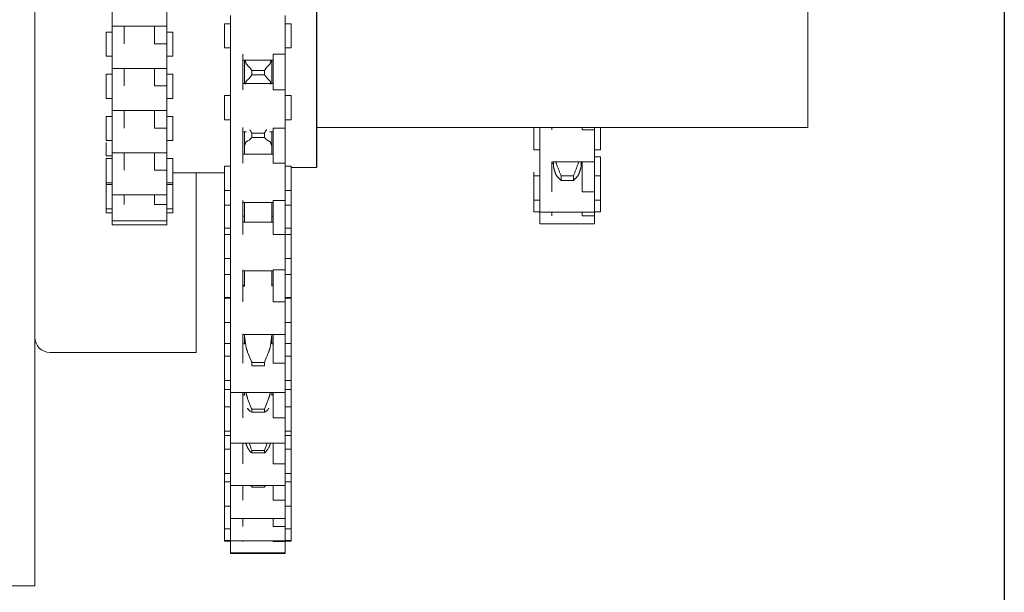
# Model space of a CAD drawing. Units: inches. Extents: x 0.9 to 21.9, y 3.3 to 21.1.
# Drawn here: x 9.8 to 11.8, y 11.3 to 12.5 of the extents above; entities that cross this region are included whole.
import ezdxf

# ---------------------------------------------------------------- set-up
doc = ezdxf.new("R2010")
doc.units = ezdxf.units.IN
doc.header["$MEASUREMENT"] = 0
doc.header["$PDSIZE"] = -1
doc.layers.add('DIM', color=1, linetype='Continuous')
doc.styles.add('SLDTEXTSTYLE0', font='ARIAL.TTF', dxfattribs={"width": 0.7})
doc.dimstyles.new('SLDDIMSTYLE0', dxfattribs={"dimtxt": 0.15, "dimasz": 0.15, "dimexe": 0, "dimexo": 0.0625, "dimgap": 0.0375, "dimtad": 0, "dimtih": 1, "dimtoh": 1, "dimdec": 3, "dimlfac": 4, "dimrnd": 1e-09, "dimzin": 12, "dimdsep": 46, "dimtxsty": 'SLDTEXTSTYLE0', "dimsah": 1, "dimcen": 0.09, "dimadec": 0, "dimazin": 0, "dimtfac": 1, "dimtdec": 3, "dimtofl": 0, "dimtmove": 0, "dimatfit": 3, "dimfxl": 0, "dimtolj": 1, "dimtzin": 12, "dimarcsym": 0})

# ---------------------------------------------------------------- blocks, each defined once
blk = doc.blocks.new('*D13')
at = {"color": 0, "linetype": 'ByBlock', "lineweight": -2}
for p, q in [((11.7956, 18.2478), (11.7956, 10.7598)), ((9.7987, 11.2703), (9.7987, 10.7598)), ((9.9487, 10.7598), (10.3488, 10.7598)), ((11.6456, 10.7598), (11.2455, 10.7598))]:
    blk.add_line(p, q, dxfattribs=at)
at = {"color": 0, "linetype": 'ByBlock'}
for points in [[(9.7987, 10.7598), (9.9487, 10.7348), (9.9487, 10.7848)], [(11.7956, 10.7598), (11.6456, 10.7348), (11.6456, 10.7848)]]:
    blk.add_solid(points, dxfattribs=at)
at = {"layer": 'DEFPOINTS', "color": 0, "linetype": 'ByBlock'}
for p in [(11.7956, 18.3103), (9.7987, 11.3328)]:
    blk.add_point(p, dxfattribs=at)
at = {"color": 0, "linetype": 'ByBlock', "insert": (10.7972, 10.7598), "char_height": 0.15, "attachment_point": 5, "style": 'SLDTEXTSTYLE0'}
blk.add_mtext('8\\PSIDE ROOM', dxfattribs=at)

msp = doc.modelspace()

# ---------------------------------------------------------------- linework, layer by layer
at = {"color": 7, "linetype": 'Continuous', "lineweight": 15}
for p, q in [((9.79874, 16.08408), (9.79874, 11.33283)), ((9.95786, 12.53617), (9.95786, 12.48609)), ((10.07036, 12.53691), (10.07036, 12.48609)), ((11.39124, 12.52774), (11.39124, 12.27774)), ((10.20199, 12.508), (10.20199, 12.45215)), ((10.31449, 12.508), (10.31449, 12.42886)), ((9.94536, 12.4742), (9.94536, 12.4242)), ((9.95786, 12.48609), (9.95786, 12.45002)), ((9.98286, 12.48609), (9.98286, 12.45002)), ((10.04536, 12.48609), (10.04536, 12.45002)), ((10.07036, 12.48609), (10.07036, 12.45002)), ((10.08286, 12.4742), (10.08286, 12.4242)), ((10.18949, 12.4914), (10.18949, 12.45927)), ((10.32699, 12.4914), (10.32699, 12.45927)), ((10.18949, 12.45927), (10.18949, 12.4414)), ((10.32699, 12.45927), (10.32699, 12.4414)), ((9.95786, 12.45002), (9.95786, 12.3992)), ((10.07036, 12.45002), (10.04536, 12.45002)), ((10.07036, 12.45002), (10.07036, 12.3992)), ((10.20199, 12.45215), (10.20199, 12.42886)), ((10.20199, 12.42886), (10.20199, 12.35527)), ((10.22699, 12.42886), (10.22699, 12.35527)), ((10.23036, 12.36845), (10.23036, 12.4164)), ((10.28699, 12.36845), (10.28699, 12.4164)), ((10.28949, 12.42886), (10.31449, 12.42886)), ((10.28949, 12.42886), (10.28949, 12.35527)), ((10.31449, 12.42886), (10.31449, 12.35527)), ((9.95786, 12.3992), (9.95786, 12.36314)), ((9.98286, 12.3992), (9.98286, 12.36314)), ((10.04536, 12.3992), (10.04536, 12.36314)), ((10.07036, 12.3992), (10.07036, 12.36314)), ((10.24586, 12.38612), (10.24586, 12.39489)), ((10.24586, 12.39489), (10.27149, 12.39489)), ((10.27149, 12.38612), (10.27149, 12.39489)), ((9.94536, 12.38732), (9.94536, 12.33732)), ((10.08286, 12.38732), (10.08286, 12.33732)), ((10.27149, 12.38612), (10.24586, 12.38612)), ((9.95786, 12.36314), (9.95786, 12.31232)), ((10.07036, 12.36314), (10.04536, 12.36314)), ((10.07036, 12.36314), (10.07036, 12.31232)), ((10.20199, 12.35527), (10.20199, 12.29697)), ((10.31449, 12.35527), (10.28949, 12.35527)), ((10.31449, 12.35527), (10.31449, 12.27627)), ((10.18949, 12.34345), (10.18949, 12.30771)), ((10.32699, 12.34345), (10.32699, 12.30771)), ((9.95786, 12.31232), (9.95786, 12.27625)), ((9.98286, 12.31232), (9.98286, 12.27625)), ((10.04536, 12.31232), (10.04536, 12.27625)), ((10.07036, 12.31232), (10.07036, 12.27625)), ((9.94536, 12.30043), (9.94536, 12.25043)), ((10.08286, 12.30043), (10.08286, 12.25043)), ((10.18949, 12.30771), (10.18949, 12.29345)), ((10.20199, 12.29697), (10.20199, 12.27627)), ((10.32699, 12.30771), (10.32699, 12.29345)), ((9.95786, 12.27625), (9.95786, 12.22543)), ((10.07036, 12.27625), (10.04536, 12.27625)), ((10.07036, 12.27625), (10.07036, 12.22543)), ((10.20199, 12.27627), (10.20199, 12.20368)), ((10.22699, 12.27774), (10.22699, 12.20368)), ((10.28949, 12.27627), (10.31449, 12.27627)), ((10.28949, 12.27627), (10.28949, 12.20368)), ((10.31449, 12.27627), (10.31449, 12.20368)), ((10.82624, 12.27774), (10.82624, 12.2317)), ((10.83874, 12.27774), (10.83874, 12.27288)), ((10.83874, 12.27264), (10.83874, 12.20675)), ((10.86374, 12.27774), (10.86374, 12.27288)), ((10.92624, 12.27774), (10.92624, 12.27288)), ((10.95124, 12.27288), (10.92624, 12.27288)), ((10.95124, 12.27774), (10.95124, 12.27288)), ((10.95124, 12.27288), (10.95124, 12.20675)), ((10.96374, 12.27774), (10.96374, 12.2317)), ((10.23036, 12.23729), (10.23036, 12.26845)), ((10.24586, 12.25692), (10.24586, 12.2656)), ((10.24586, 12.2656), (10.27149, 12.2656)), ((10.27149, 12.25692), (10.24586, 12.25692)), ((10.27149, 12.25692), (10.27149, 12.2656)), ((10.28699, 12.23729), (10.28699, 12.26902)), ((9.94536, 12.24649), (9.94536, 12.21899)), ((10.23036, 12.23729), (10.23036, 12.22253)), ((10.28699, 12.22185), (10.28699, 12.23729)), ((9.94536, 12.21355), (9.94536, 12.16355)), ((9.95786, 12.22543), (9.95786, 12.18936)), ((9.98286, 12.22543), (9.98286, 12.18936)), ((10.04536, 12.22543), (10.04536, 12.18936)), ((10.07036, 12.22543), (10.07036, 12.18936)), ((10.08286, 12.21355), (10.08286, 12.16355)), ((10.96374, 12.21703), (10.96374, 12.21339)), ((10.96374, 12.21339), (10.96374, 12.17794)), ((9.95786, 12.19011), (9.95786, 12.13855)), ((10.07036, 12.18936), (10.04536, 12.18936)), ((10.07036, 12.18936), (10.07036, 12.13855)), ((10.18949, 12.19753), (10.18949, 12.15843)), ((10.20199, 12.20368), (10.20199, 12.14434)), ((10.31449, 12.20368), (10.28949, 12.20368)), ((10.31449, 12.20368), (10.31449, 12.1267)), ((10.32699, 12.19753), (10.32699, 12.15843)), ((10.83874, 12.2067), (10.83874, 12.14447)), ((10.86374, 12.2067), (10.86374, 12.14447)), ((10.86711, 12.19722), (10.86711, 12.2067)), ((10.92374, 12.19722), (10.92374, 12.2067)), ((10.92624, 12.20675), (10.95124, 12.20675)), ((10.92624, 12.20675), (10.92624, 12.14447)), ((10.95124, 12.20675), (10.95124, 12.14447)), ((10.13124, 12.18399), (10.13124, 11.81361)), ((10.82624, 12.18499), (10.82624, 12.17794)), ((10.82624, 12.17794), (10.82624, 12.12794)), ((10.88261, 12.16808), (10.88261, 12.17789)), ((10.88261, 12.17789), (10.90824, 12.17789)), ((10.90824, 12.16808), (10.90824, 12.17789)), ((10.96374, 12.17794), (10.96374, 12.12794)), ((9.94536, 12.16355), (9.94536, 12.15984)), ((9.94536, 12.15984), (9.94536, 12.10984)), ((10.08286, 12.16355), (10.08286, 12.15984)), ((10.08286, 12.15984), (10.08286, 12.10984)), ((10.18949, 12.15843), (10.18949, 12.14753)), ((10.32699, 12.15843), (10.32699, 12.14753)), ((10.90824, 12.16808), (10.88261, 12.16808)), ((9.95786, 12.13855), (9.95786, 12.11869)), ((9.98286, 12.13855), (9.98286, 12.11869)), ((10.04536, 12.13855), (10.04536, 12.11869)), ((10.07036, 12.13855), (10.07036, 12.11869)), ((10.18949, 12.14753), (10.18949, 12.11699)), ((10.20199, 12.14434), (10.20199, 12.1267)), ((10.32699, 12.14753), (10.32699, 12.11699)), ((10.83874, 12.14447), (10.83874, 12.10294)), ((10.95124, 12.14447), (10.92624, 12.14447)), ((10.95124, 12.14447), (10.95124, 12.10294)), ((9.94536, 12.10984), (9.94536, 12.10157)), ((9.95786, 12.11869), (9.95786, 12.08484)), ((10.07036, 12.11869), (10.04536, 12.11869)), ((10.07036, 12.11869), (10.07036, 12.08484)), ((10.08286, 12.10984), (10.08286, 12.10157)), ((10.18949, 12.11699), (10.18949, 12.06955)), ((10.20199, 12.1267), (10.20199, 12.05712)), ((10.22699, 12.1267), (10.22699, 12.05686)), ((10.23036, 12.11944), (10.23036, 12.12253)), ((10.23036, 12.11944), (10.23036, 12.08212)), ((10.28699, 12.11944), (10.28699, 12.12253)), ((10.28699, 12.08212), (10.28699, 12.11944)), ((10.28949, 12.1267), (10.31449, 12.1267)), ((10.28949, 12.1267), (10.28949, 12.05686)), ((10.31449, 12.1267), (10.31449, 12.05686)), ((10.32699, 12.11699), (10.32699, 12.06955)), ((10.82624, 12.12794), (10.82624, 12.10386)), ((10.96374, 12.12794), (10.96374, 12.10386)), ((10.83874, 12.10294), (10.83874, 12.09525)), ((10.83874, 12.09525), (10.83874, 12.07886)), ((10.86374, 12.10294), (10.86374, 12.09525)), ((10.90824, 12.10254), (10.88261, 12.10254)), ((10.92624, 12.10294), (10.92624, 12.09525)), ((10.95124, 12.09525), (10.92624, 12.09525)), ((10.95124, 12.10294), (10.95124, 12.09525)), ((10.95124, 12.09525), (10.95124, 12.07886)), ((9.95786, 12.08484), (9.95786, 12.07657)), ((10.07036, 12.08484), (10.07036, 12.07657)), ((10.18949, 12.06955), (10.18949, 12.05712)), ((10.32699, 12.06955), (10.32699, 12.05712)), ((10.18949, 12.05712), (10.18949, 12.01501)), ((10.20199, 12.05712), (10.20199, 11.99789)), ((10.31449, 12.05686), (10.28949, 12.05686)), ((10.31449, 12.05686), (10.31449, 11.98376)), ((10.32699, 12.05712), (10.32699, 12.01501)), ((10.18949, 12.01501), (10.18949, 12.00712)), ((10.18949, 12.00712), (10.18949, 11.97465)), ((10.32699, 12.01501), (10.32699, 12.00712)), ((10.32699, 12.00712), (10.32699, 11.97465)), ((10.20199, 11.99789), (10.20199, 11.98376)), ((10.18949, 11.97465), (10.18949, 11.9272)), ((10.20199, 11.98376), (10.20199, 11.91833)), ((10.22699, 11.98376), (10.22699, 11.91833)), ((10.23036, 11.98212), (10.23036, 11.95752)), ((10.28699, 11.95752), (10.28699, 11.98212)), ((10.28949, 11.98376), (10.31449, 11.98376)), ((10.28949, 11.98376), (10.28949, 11.91833)), ((10.31449, 11.98376), (10.31449, 11.91833)), ((10.32699, 11.97465), (10.32699, 11.9272)), ((10.23036, 11.9506), (10.23036, 11.95752)), ((10.28699, 11.9506), (10.28699, 11.95752)), ((10.18949, 11.9272), (10.18949, 11.9256)), ((10.18949, 11.9256), (10.18949, 11.88087)), ((10.32699, 11.9272), (10.32699, 11.9256)), ((10.32699, 11.9256), (10.32699, 11.88087)), ((10.20199, 11.91833), (10.20199, 11.86115)), ((10.31449, 11.91833), (10.28949, 11.91833)), ((10.31449, 11.91833), (10.31449, 11.85085)), ((10.18949, 11.88087), (10.18949, 11.8756)), ((10.18949, 11.8756), (10.18949, 11.8323)), ((10.32699, 11.88087), (10.32699, 11.8756)), ((10.32699, 11.8756), (10.32699, 11.8323)), ((10.20199, 11.86115), (10.20199, 11.85085)), ((10.20199, 11.8522), (10.20199, 11.79142)), ((10.22699, 11.8522), (10.22699, 11.79142)), ((10.23036, 11.83111), (10.23036, 11.8506)), ((10.28699, 11.83111), (10.28699, 11.8506)), ((10.28949, 11.85085), (10.31449, 11.85085)), ((10.28949, 11.85085), (10.28949, 11.79142)), ((10.31449, 11.85085), (10.31449, 11.79142)), ((10.18949, 11.8323), (10.18949, 11.80611)), ((10.32699, 11.8323), (10.32699, 11.80611)), ((10.18949, 11.80611), (10.18949, 11.75925)), ((10.32699, 11.80611), (10.32699, 11.75925)), ((10.20199, 11.79142), (10.20199, 11.7374)), ((10.24586, 11.78632), (10.24586, 11.79321)), ((10.24586, 11.79321), (10.27149, 11.79321)), ((10.27149, 11.78632), (10.24586, 11.78632)), ((10.27149, 11.78632), (10.27149, 11.79321)), ((10.31449, 11.79142), (10.28949, 11.79142)), ((10.31449, 11.79142), (10.31449, 11.73111)), ((10.18949, 11.75925), (10.18949, 11.75611)), ((10.18949, 11.75611), (10.18949, 11.73741)), ((10.32699, 11.75925), (10.32699, 11.75611)), ((10.32699, 11.75611), (10.32699, 11.73741)), ((10.18949, 11.73741), (10.18949, 11.70153)), ((10.20199, 11.7374), (10.20199, 11.73111)), ((10.20199, 11.73111), (10.20199, 11.67916)), ((10.22699, 11.73111), (10.22699, 11.67916)), ((10.23036, 11.72474), (10.23036, 11.73111)), ((10.28699, 11.72474), (10.28699, 11.73111)), ((10.28949, 11.73118), (10.28949, 11.67916)), ((10.31449, 11.73118), (10.31449, 11.67916)), ((10.32699, 11.73741), (10.32699, 11.70153)), ((10.18949, 11.70153), (10.18949, 11.65306)), ((10.24586, 11.6903), (10.24586, 11.69642)), ((10.24586, 11.69642), (10.27149, 11.69642)), ((10.27149, 11.6903), (10.24586, 11.6903)), ((10.27149, 11.6903), (10.27149, 11.69642)), ((10.32699, 11.70153), (10.32699, 11.65306)), ((10.20199, 11.67916), (10.20199, 11.62959)), ((10.31449, 11.67916), (10.28949, 11.67916)), ((10.31449, 11.67916), (10.31449, 11.62653)), ((10.18949, 11.65306), (10.18949, 11.65153)), ((10.18949, 11.65153), (10.18949, 11.64251)), ((10.18949, 11.64251), (10.18949, 11.61435)), ((10.32699, 11.65306), (10.32699, 11.65153)), ((10.32699, 11.65153), (10.32699, 11.64251)), ((10.32699, 11.64251), (10.32699, 11.61435)), ((10.20199, 11.62959), (10.20199, 11.62653)), ((10.20199, 11.62653), (10.20199, 11.58424)), ((10.22699, 11.62653), (10.22699, 11.58424)), ((10.28949, 11.62653), (10.28949, 11.58424)), ((10.31449, 11.62653), (10.31449, 11.58424)), ((10.18949, 11.61435), (10.18949, 11.56483)), ((10.24586, 11.60647), (10.24586, 11.61172)), ((10.24586, 11.61172), (10.27149, 11.61172)), ((10.27149, 11.60647), (10.24586, 11.60647)), ((10.27149, 11.60647), (10.27149, 11.61172)), ((10.32699, 11.61435), (10.32699, 11.56483)), ((10.20199, 11.58424), (10.20199, 11.54032)), ((10.31449, 11.58424), (10.28949, 11.58424)), ((10.31449, 11.58424), (10.31449, 11.53935)), ((10.18949, 11.56483), (10.18949, 11.56435)), ((10.18949, 11.56483), (10.18949, 11.54667)), ((10.32699, 11.56483), (10.32699, 11.56435)), ((10.32699, 11.56483), (10.32699, 11.54667)), ((10.18949, 11.54667), (10.18949, 11.4967)), ((10.20199, 11.54032), (10.20199, 11.53935)), ((10.32699, 11.54667), (10.32699, 11.4967)), ((10.20199, 11.53936), (10.20199, 11.50895)), ((10.22699, 11.53935), (10.22699, 11.50895)), ((10.24586, 11.53626), (10.24586, 11.53935)), ((10.27149, 11.53626), (10.24586, 11.53626)), ((10.27149, 11.53626), (10.27149, 11.53935)), ((10.28949, 11.53935), (10.28949, 11.50895)), ((10.31449, 11.53936), (10.31449, 11.50895)), ((10.20199, 11.50895), (10.20199, 11.47172)), ((10.31449, 11.50895), (10.28949, 11.50895)), ((10.31449, 11.50895), (10.31449, 11.47167)), ((10.18949, 11.4967), (10.18949, 11.49667)), ((10.18949, 11.4967), (10.18949, 11.45012)), ((10.32699, 11.4967), (10.32699, 11.49667)), ((10.32699, 11.4967), (10.32699, 11.45012)), ((10.20199, 11.47172), (10.20199, 11.47167)), ((10.20199, 11.47172), (10.20199, 11.45508)), ((10.22699, 11.47167), (10.22699, 11.45508)), ((10.28949, 11.47167), (10.28949, 11.45508)), ((10.31449, 11.47167), (10.31449, 11.45508)), ((10.18949, 11.45012), (10.18949, 11.4258)), ((10.20199, 11.45508), (10.20199, 11.42512)), ((10.31449, 11.45508), (10.28949, 11.45508)), ((10.31449, 11.45508), (10.31449, 11.42512)), ((10.32699, 11.45012), (10.32699, 11.4258)), ((10.18949, 11.4258), (10.18949, 11.4243)), ((10.20199, 11.42512), (10.20199, 11.42394)), ((10.20199, 11.4243), (10.20199, 11.4008)), ((10.22699, 11.42512), (10.22699, 11.42394)), ((10.28949, 11.42512), (10.28949, 11.42394)), ((10.31449, 11.42394), (10.28949, 11.42394)), ((10.31449, 11.42512), (10.31449, 11.42394)), ((10.31449, 11.42394), (10.31449, 11.4008)), ((10.32699, 11.4258), (10.32699, 11.4243)), ((10.20199, 11.4008), (10.20199, 11.3993)), ((10.31449, 11.4008), (10.31449, 11.3993)), ((9.79874, 11.33283), (9.73624, 11.33283))]:
    msp.add_line(p, q, dxfattribs=at)
msp.add_line((10.37911, 12.61024), (10.37911, 12.19524))
msp.add_arc((9.82999, 11.84486), 0.03125, 180, 270, dxfattribs=at)
for points in [[(9.95786, 12.4742), (9.94536, 12.4742)], [(9.95786, 12.48609), (10.07036, 12.48609)], [(10.08286, 12.4742), (10.07036, 12.4742)], [(10.20199, 12.4914), (10.18949, 12.4914)], [(10.32699, 12.4914), (10.31449, 12.4914)], [(10.18949, 12.4414), (10.20199, 12.4414)], [(10.31449, 12.4414), (10.32699, 12.4414)], [(9.94536, 12.4242), (9.95786, 12.4242)], [(10.07036, 12.4242), (10.08286, 12.4242)], [(10.22699, 12.4164), (10.28949, 12.4164)], [(10.23177, 12.4164), (10.23401, 12.40871)], [(10.28333, 12.40871), (10.28557, 12.4164)], [(9.95786, 12.3992), (10.07036, 12.3992)], [(10.23401, 12.40871), (10.23705, 12.40555)], [(10.2803, 12.40555), (10.28333, 12.40871)], [(9.95786, 12.38732), (9.94536, 12.38732)], [(10.08286, 12.38732), (10.07036, 12.38732)], [(10.23401, 12.37308), (10.2321, 12.36688)], [(10.23705, 12.37597), (10.23401, 12.37308)], [(10.28333, 12.37308), (10.2803, 12.37597)], [(10.28524, 12.36688), (10.28333, 12.37308)], [(10.28949, 12.36845), (10.22699, 12.36845)], [(9.94536, 12.33732), (9.95786, 12.33732)], [(10.07036, 12.33732), (10.08286, 12.33732)], [(10.20199, 12.34345), (10.18949, 12.34345)], [(10.32699, 12.34345), (10.31449, 12.34345)], [(9.95786, 12.31232), (10.07036, 12.31232)], [(9.95786, 12.30043), (9.94536, 12.30043)], [(10.08286, 12.30043), (10.07036, 12.30043)], [(10.18949, 12.29345), (10.20199, 12.29345)], [(10.31449, 12.29345), (10.32699, 12.29345)], [(10.27149, 12.2656), (10.27612, 12.27303)], [(10.37911, 12.27774), (11.39124, 12.27774)], [(9.94536, 12.25043), (9.95786, 12.25043)], [(10.07036, 12.25043), (10.08286, 12.25043)], [(10.22699, 12.26845), (10.23443, 12.26845)], [(10.28292, 12.26845), (10.28949, 12.26845)], [(10.23044, 12.24013), (10.23036, 12.23729)], [(10.23401, 12.24814), (10.23044, 12.24013)], [(10.23705, 12.2496), (10.23401, 12.24814)], [(10.28333, 12.24814), (10.2803, 12.2496)], [(10.28691, 12.24013), (10.28333, 12.24814)], [(10.28699, 12.23729), (10.28691, 12.24013)], [(10.82624, 12.2317), (10.83874, 12.2317)], [(10.95124, 12.2317), (10.96374, 12.2317)], [(9.94536, 12.21899), (9.95786, 12.21899)], [(9.95786, 12.21355), (9.94536, 12.21355)], [(9.95786, 12.22543), (10.07036, 12.22543)], [(10.08286, 12.21355), (10.07036, 12.21355)], [(10.28949, 12.22253), (10.22699, 12.22253)], [(10.96374, 12.21703), (10.95124, 12.21703)], [(10.20199, 12.19753), (10.18949, 12.19753)], [(10.32699, 12.19753), (10.31449, 12.19753)], [(10.32699, 12.19524), (10.37911, 12.19524)], [(10.86374, 12.2067), (10.92624, 12.2067)], [(10.86711, 12.20294), (10.86374, 12.20294)], [(10.86743, 12.19464), (10.86711, 12.19722)], [(10.87085, 12.18314), (10.86743, 12.19464)], [(10.87174, 12.2067), (10.87302, 12.20249)], [(10.87302, 12.20249), (10.88261, 12.17789)], [(10.90824, 12.17789), (10.91783, 12.20249)], [(10.91783, 12.20249), (10.91911, 12.2067)], [(10.92342, 12.19464), (10.92, 12.18314)], [(10.92624, 12.20294), (10.92374, 12.20294)], [(10.08286, 12.18399), (10.18949, 12.18399)], [(10.83874, 12.17794), (10.82624, 12.17794)], [(10.87302, 12.17839), (10.87085, 12.18314)], [(10.88261, 12.16808), (10.87302, 12.17839)], [(10.91783, 12.17839), (10.90824, 12.16808)], [(10.92, 12.18314), (10.91783, 12.17839)], [(10.96374, 12.17794), (10.95124, 12.17794)], [(9.94536, 12.16355), (9.95786, 12.16355)], [(9.95786, 12.15984), (9.94536, 12.15984)], [(10.07036, 12.16355), (10.08286, 12.16355)], [(10.08286, 12.15984), (10.07036, 12.15984)], [(9.95786, 12.13855), (10.07036, 12.13855)], [(10.18949, 12.14753), (10.20199, 12.14753)], [(10.31449, 12.14753), (10.32699, 12.14753)], [(9.94536, 12.10984), (9.95786, 12.10984)], [(10.07036, 12.10984), (10.08286, 12.10984)], [(10.20199, 12.11699), (10.18949, 12.11699)], [(10.22699, 12.12253), (10.28949, 12.12253)], [(10.23044, 12.12158), (10.23036, 12.11944)], [(10.28699, 12.11944), (10.28691, 12.12158)], [(10.32699, 12.11699), (10.31449, 12.11699)], [(10.82624, 12.12794), (10.83874, 12.12794)], [(10.95124, 12.12794), (10.96374, 12.12794)], [(9.94536, 12.10157), (9.95786, 12.10157)], [(10.07036, 12.10157), (10.08286, 12.10157)], [(10.23036, 12.09455), (10.22699, 12.09455)], [(10.28949, 12.09455), (10.28699, 12.09455)], [(10.82624, 12.10386), (10.83874, 12.10386)], [(10.83874, 12.10294), (10.95124, 12.10294)], [(10.95124, 12.10386), (10.96374, 12.10386)], [(9.95786, 12.08484), (10.07036, 12.08484)], [(9.95786, 12.07657), (10.07036, 12.07657)], [(10.20199, 12.06955), (10.18949, 12.06955)], [(10.28949, 12.08212), (10.22699, 12.08212)], [(10.32699, 12.06955), (10.31449, 12.06955)], [(10.83874, 12.07886), (10.95124, 12.07886)], [(10.20199, 12.05712), (10.18949, 12.05712)], [(10.32699, 12.05712), (10.31449, 12.05712)], [(10.18949, 12.00712), (10.20199, 12.00712)], [(10.31449, 12.00712), (10.32699, 12.00712)], [(10.20199, 11.97465), (10.18949, 11.97465)], [(10.22699, 11.98212), (10.28949, 11.98212)], [(10.32699, 11.97465), (10.31449, 11.97465)], [(10.23036, 11.9522), (10.22699, 11.9522)], [(10.23037, 11.9506), (10.22699, 11.9506)], [(10.23036, 11.95752), (10.23044, 11.95204)], [(10.23044, 11.95204), (10.2305, 11.95035)], [(10.28668, 11.95051), (10.28691, 11.95204)], [(10.28691, 11.95204), (10.28699, 11.95752)], [(10.28949, 11.9522), (10.28699, 11.9522)], [(10.20199, 11.9272), (10.18949, 11.9272)], [(10.20199, 11.9256), (10.18949, 11.9256)], [(10.32699, 11.9272), (10.31449, 11.9272)], [(10.32699, 11.9256), (10.31449, 11.9256)], [(10.18949, 11.8756), (10.20199, 11.8756)], [(10.31449, 11.8756), (10.32699, 11.8756)], [(10.22699, 11.8506), (10.28949, 11.8506)], [(10.23044, 11.84924), (10.23401, 11.82332)], [(10.28333, 11.82332), (10.28691, 11.84924)], [(10.20199, 11.8323), (10.18949, 11.8323)], [(10.23036, 11.83111), (10.22699, 11.83111)], [(10.28949, 11.83111), (10.28699, 11.83111)], [(10.32699, 11.8323), (10.31449, 11.8323)], [(9.82999, 11.81361), (10.13124, 11.81361)], [(10.20199, 11.80611), (10.18949, 11.80611)], [(10.23401, 11.82332), (10.23705, 11.81427)], [(10.2803, 11.81427), (10.28333, 11.82332)], [(10.32699, 11.80611), (10.31449, 11.80611)], [(10.18949, 11.75611), (10.20199, 11.75611)], [(10.31449, 11.75611), (10.32699, 11.75611)], [(10.20199, 11.73741), (10.18949, 11.73741)], [(10.20199, 11.73111), (10.31449, 11.73111)], [(10.23036, 11.72653), (10.22699, 11.72653)], [(10.23366, 11.73111), (10.23401, 11.72843)], [(10.23401, 11.72843), (10.23705, 11.7186)], [(10.2803, 11.7186), (10.28333, 11.72843)], [(10.28333, 11.72843), (10.28368, 11.73111)], [(10.28949, 11.72653), (10.28699, 11.72653)], [(10.32699, 11.73741), (10.31449, 11.73741)], [(10.20199, 11.70153), (10.18949, 11.70153)], [(10.23705, 11.69794), (10.23673, 11.69846)], [(10.28058, 11.69846), (10.2803, 11.69794)], [(10.32699, 11.70153), (10.31449, 11.70153)], [(10.18949, 11.65153), (10.20199, 11.65153)], [(10.20199, 11.64251), (10.18949, 11.64251)], [(10.31449, 11.65153), (10.32699, 11.65153)], [(10.32699, 11.64251), (10.31449, 11.64251)], [(10.20199, 11.62653), (10.31449, 11.62653)], [(10.23401, 11.62374), (10.23331, 11.62653)], [(10.23705, 11.61692), (10.23401, 11.62374)], [(10.28333, 11.62374), (10.2803, 11.61692)], [(10.28403, 11.62653), (10.28333, 11.62374)], [(10.20199, 11.61435), (10.18949, 11.61435)], [(10.32699, 11.61435), (10.31449, 11.61435)], [(10.18949, 11.56435), (10.20199, 11.56435)], [(10.31449, 11.56435), (10.32699, 11.56435)], [(10.20199, 11.54667), (10.18949, 11.54667)], [(10.32699, 11.54667), (10.31449, 11.54667)], [(10.20199, 11.53935), (10.31449, 11.53935)], [(10.24586, 11.53626), (10.24342, 11.53935)], [(10.18949, 11.49667), (10.20199, 11.49667)], [(10.31449, 11.49667), (10.32699, 11.49667)], [(10.20199, 11.47167), (10.31449, 11.47167)], [(10.18949, 11.45012), (10.20199, 11.45012)], [(10.31449, 11.45012), (10.32699, 11.45012)], [(10.18949, 11.4258), (10.20199, 11.4258)], [(10.18949, 11.4243), (10.20199, 11.4243)], [(10.20199, 11.42512), (10.31449, 11.42512)], [(10.31449, 11.4258), (10.32699, 11.4258)], [(10.31449, 11.4243), (10.32699, 11.4243)], [(10.20199, 11.4008), (10.31449, 11.4008)], [(10.20199, 11.3993), (10.31449, 11.3993)]]:
    msp.add_open_spline(points, degree=1, dxfattribs=at)
for points, knots in [([(10.23705, 12.40555), (10.23964, 12.40283), (10.24243, 12.39991), (10.24564, 12.39521), (10.24586, 12.39489)], [0, 0, 0, 0, 0.9305785, 1, 1, 1, 1]), ([(10.27149, 12.39489), (10.27353, 12.39771), (10.27672, 12.40213), (10.27935, 12.40464), (10.2803, 12.40555)], [0, 0, 0, 0, 0.6384867, 1, 1, 1, 1]), ([(10.24586, 12.38612), (10.24382, 12.3834), (10.24062, 12.37914), (10.238, 12.37681), (10.23705, 12.37597)], [0, 0, 0, 0, 0.6384856, 1, 1, 1, 1]), ([(10.2803, 12.37597), (10.2777, 12.37852), (10.27491, 12.38126), (10.27171, 12.38581), (10.27149, 12.38612)], [0, 0, 0, 0, 0.9305464, 1, 1, 1, 1]), ([(10.24147, 12.27229), (10.24266, 12.27063), (10.24404, 12.2687), (10.24564, 12.26598), (10.24586, 12.2656)], [0, 0, 0, 0, 0.85984576, 1, 1, 1, 1]), ([(10.24586, 12.25692), (10.24382, 12.25477), (10.24062, 12.25139), (10.238, 12.25007), (10.23705, 12.2496)], [0, 0, 0, 0, 0.6384812, 1, 1, 1, 1]), ([(10.2803, 12.2496), (10.2777, 12.25122), (10.27491, 12.25297), (10.27171, 12.25667), (10.27149, 12.25692)], [0, 0, 0, 0, 0.9305619, 1, 1, 1, 1]), ([(10.92374, 12.19722), (10.92372, 12.1969), (10.9237, 12.19647), (10.92348, 12.19504), (10.92342, 12.19464)], [0, 0, 0, 0, 0.7214348, 1, 1, 1, 1]), ([(10.23705, 11.81427), (10.23964, 11.80794), (10.24243, 11.80114), (10.24564, 11.79372), (10.24586, 11.79321)], [0, 0, 0, 0, 0.9305659, 1, 1, 1, 1]), ([(10.27149, 11.79321), (10.27353, 11.79792), (10.27672, 11.80531), (10.27935, 11.81189), (10.2803, 11.81427)], [0, 0, 0, 0, 0.6384741, 1, 1, 1, 1]), ([(10.23705, 11.7186), (10.23964, 11.71183), (10.24243, 11.70456), (10.24564, 11.69695), (10.24586, 11.69642)], [0, 0, 0, 0, 0.9305635, 1, 1, 1, 1]), ([(10.27149, 11.69642), (10.27353, 11.70129), (10.27672, 11.70893), (10.27935, 11.71603), (10.2803, 11.7186)], [0, 0, 0, 0, 0.638483, 1, 1, 1, 1]), ([(10.24586, 11.6903), (10.24382, 11.6913), (10.24062, 11.69287), (10.238, 11.6966), (10.23705, 11.69794)], [0, 0, 0, 0, 0.63848878, 1, 1, 1, 1]), ([(10.2803, 11.69794), (10.2777, 11.69485), (10.27491, 11.69153), (10.27171, 11.69038), (10.27149, 11.6903)], [0, 0, 0, 0, 0.9305765, 1, 1, 1, 1]), ([(10.24015, 11.62653), (10.24176, 11.62213), (10.24356, 11.61721), (10.24564, 11.61225), (10.24586, 11.61172)], [0, 0, 0, 0, 0.892507, 1, 1, 1, 1]), ([(10.27149, 11.61172), (10.27357, 11.61669), (10.27566, 11.62167), (10.27739, 11.6265), (10.2774, 11.62653)], [0, 0, 0, 0, 0.9956884, 1, 1, 1, 1]), ([(10.24586, 11.60647), (10.24382, 11.6081), (10.24062, 11.61064), (10.238, 11.61525), (10.23705, 11.61692)], [0, 0, 0, 0, 0.6384903, 1, 1, 1, 1]), ([(10.2803, 11.61692), (10.2777, 11.61298), (10.27491, 11.60875), (10.27171, 11.60662), (10.27149, 11.60647)], [0, 0, 0, 0, 0.9305706, 1, 1, 1, 1]), ([(10.27375, 11.53935), (10.27324, 11.53845), (10.27253, 11.53721), (10.27171, 11.53647), (10.27149, 11.53626)], [0, 0, 0, 0, 0.7244872, 1, 1, 1, 1])]:
    msp.add_open_spline(points, degree=3, knots=knots, dxfattribs=at)

# ---------------------------------------------------------------- dimensions: what is measured, and where the dimension line sits
at = {"layer": 'DIM'}
dim = msp.add_linear_dim(base=(11.7956105034, 10.7598109642), p1=(9.7987355034, 11.3328251571), p2=(11.7956105034, 18.3103251571), text='<>\\PSIDE ROOM', dimstyle='SLDDIMSTYLE0', override={"dimlunit": 5, "dimfrac": 2}, dxfattribs=at)
dim.commit()
dim.dimension.update_dxf_attribs({"geometry": '*D13', "text_midpoint": (10.7971730034, 10.7598109642)})

doc.saveas('drawing.dxf')
